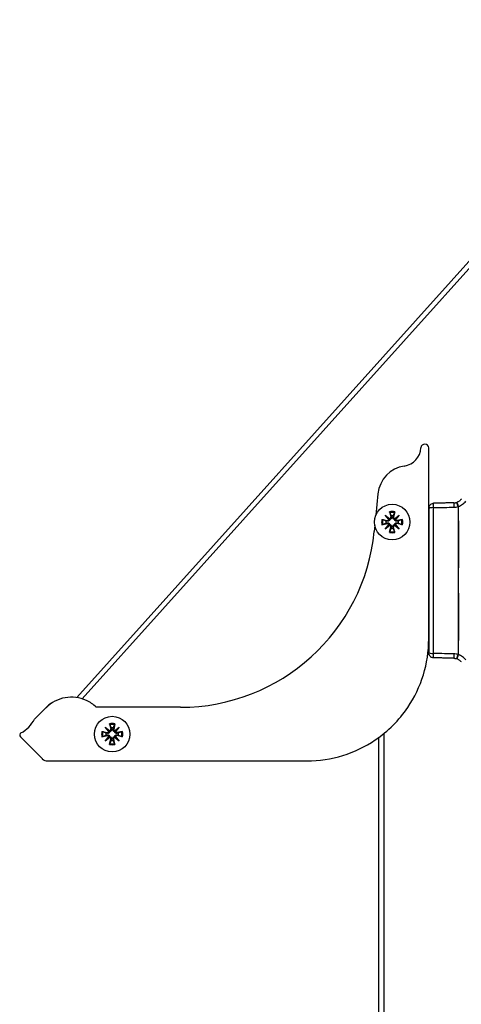
# Model space of a CAD drawing. Units: millimetres. Extents: x -3306 to 594238, y -37927 to -21230.
# Drawn here: x 35914 to 36005, y -33150 to -32948 of the extents above; entities that cross this region are included whole.
import ezdxf

# ---------------------------------------------------------------- set-up
doc = ezdxf.new("R2010")
doc.units = ezdxf.units.MM
doc.header["$LTSCALE"] = 5
doc.layers.add('system', color=120, linetype='Continuous', lineweight=25)

msp = doc.modelspace()

# ---------------------------------------------------------------- linework, layer by layer
at = {"layer": 'system'}
for p, q in [((35925.53, -33086.79), (36787.75, -32128.6)), ((36787.75, -32130.07), (35926.66, -33087.05)), ((35997.81, -33074.79), (35997.81, -33035.59)), ((35987.38, -33044.97), (35986.95, -33049.36)), ((35988.86, -33049.34), (35989.8, -33050.11)), ((35988.86, -33049.34), (35989.63, -33050.11)), ((35989.64, -33050.28), (35988.86, -33049.34)), ((35989.76, -33048.68), (35990, -33049.81)), ((35990.85, -33048.68), (35990.61, -33049.81)), ((35990.81, -33050.11), (35991.76, -33049.34)), ((35991.76, -33049.34), (35990.98, -33050.28)), ((35991.76, -33049.34), (35990.98, -33050.11)), ((35988.2, -33050.24), (35989.33, -33050.48)), ((35988.2, -33051.33), (35989.33, -33051.09)), ((35988.86, -33052.24), (35989.64, -33051.29)), ((35988.86, -33052.24), (35989.63, -33051.46)), ((35989.8, -33051.46), (35988.86, -33052.24)), ((35989.33, -33050.48), (35989.3, -33050.62)), ((35989.33, -33051.09), (35989.3, -33050.95)), ((35989.63, -33050.11), (35989.8, -33050.28)), ((35989.63, -33051.46), (35989.8, -33051.29)), ((35990, -33049.81), (35990.15, -33049.78)), ((35990.61, -33049.81), (35990.47, -33049.78)), ((35990.98, -33050.11), (35990.81, -33050.28)), ((35990.98, -33051.46), (35990.81, -33051.29)), ((35991.76, -33052.24), (35990.81, -33051.46)), ((35990.98, -33051.29), (35991.76, -33052.24)), ((35991.76, -33052.24), (35990.98, -33051.46)), ((35992.42, -33050.24), (35991.29, -33050.48)), ((35991.29, -33050.48), (35991.32, -33050.62)), ((35991.29, -33051.09), (35991.32, -33050.95)), ((35992.42, -33051.33), (35991.29, -33051.09)), ((35986.73, -33051.52), (35986.61, -33052.74)), ((35989.76, -33052.89), (35990, -33051.76)), ((35990, -33051.76), (35990.15, -33051.79)), ((35990.61, -33051.76), (35990.47, -33051.79)), ((35990.85, -33052.89), (35990.61, -33051.76)), ((35919.21, -33088.87), (35916.87, -33091.21)), ((35919.21, -33088.87), (35919.79, -33088.29)), ((35946.81, -33088.79), (35929.5, -33088.79)), ((35930.7, -33093.74), (35931.83, -33093.98)), ((35931.36, -33092.84), (35932.3, -33093.61)), ((35931.36, -33092.84), (35932.13, -33093.61)), ((35932.14, -33093.78), (35931.36, -33092.84)), ((35932.13, -33093.61), (35932.3, -33093.78)), ((35932.26, -33092.18), (35932.5, -33093.31)), ((35932.5, -33093.31), (35932.65, -33093.28)), ((35933.11, -33093.31), (35932.97, -33093.28)), ((35933.35, -33092.18), (35933.11, -33093.31)), ((35933.31, -33093.61), (35934.26, -33092.84)), ((35933.48, -33093.61), (35933.31, -33093.78)), ((35934.26, -33092.84), (35933.48, -33093.78)), ((35934.26, -33092.84), (35933.48, -33093.61)), ((35934.92, -33093.74), (35933.79, -33093.98)), ((35913.95, -33094.84), (35918.46, -33099.35)), ((35930.7, -33094.83), (35931.83, -33094.59)), ((35931.36, -33095.74), (35932.14, -33094.79)), ((35931.36, -33095.74), (35932.13, -33094.96)), ((35932.3, -33094.96), (35931.36, -33095.74)), ((35931.83, -33093.98), (35931.8, -33094.12)), ((35931.83, -33094.59), (35931.8, -33094.45)), ((35932.13, -33094.96), (35932.3, -33094.79)), ((35932.26, -33096.39), (35932.5, -33095.26)), ((35932.5, -33095.26), (35932.65, -33095.29)), ((35933.11, -33095.26), (35932.97, -33095.29)), ((35933.35, -33096.39), (35933.11, -33095.26)), ((35933.48, -33094.96), (35933.31, -33094.79)), ((35934.26, -33095.74), (35933.31, -33094.96)), ((35933.48, -33094.79), (35934.26, -33095.74)), ((35934.26, -33095.74), (35933.48, -33094.96)), ((35933.79, -33093.98), (35933.82, -33094.12)), ((35933.79, -33094.59), (35933.82, -33094.45)), ((35934.92, -33094.83), (35933.79, -33094.59)), ((35987.59, -33287.79), (35987.59, -33094.95)), ((35988.59, -33094.17), (35988.59, -33287.79)), ((35919.52, -33099.79), (35972.81, -33099.79))]:
    msp.add_line(p, q, dxfattribs=at)
for centre in [(35990.31, -33050.79), (35932.81, -33094.29)]:
    msp.add_circle(centre, 3.65, dxfattribs=at)
for centre, radius, start, end in [((35997.01, -33035.59), 0.8, 0, 177.0253), ((35992.21, -33035.34), 4, 278.3956, 357.0253), ((35993.73, -33045.6), 6.38, 98.3956, 174.3319), ((35990.31, -33050.79), 2.18, 75.6036, 104.3964), ((35990.31, -33050.79), 1.99, 75.6628, 104.3372), ((35990.31, -33050.79), 2.18, 165.6036, 194.3964), ((35990.31, -33050.79), 1.99, 165.6628, 194.3372), ((35990.31, -33050.79), 1.3, 169.7707, 190.2293), ((35989.38, -33050.23), 0.26, 258.0665, 347.8988), ((35989.38, -33051.34), 0.26, 12.1012, 101.9335), ((35989.75, -33049.86), 0.26, 282.1012, 11.9335), ((35989.75, -33051.71), 0.26, 348.0665, 77.8988), ((35990.31, -33050.79), 1.3, 79.7707, 100.2293), ((35990.86, -33049.86), 0.26, 168.0665, 257.8988), ((35990.86, -33051.71), 0.26, 102.1012, 191.9335), ((35991.23, -33050.23), 0.26, 192.1012, 281.9335), ((35991.23, -33051.34), 0.26, 78.0665, 167.8988), ((35990.31, -33050.79), 1.3, 349.7707, 10.2293), ((35990.31, -33050.79), 1.99, 345.6628, 14.3372), ((35990.31, -33050.79), 2.18, 345.6036, 14.3964), ((35946.81, -33048.79), 40, 270, 354.3319), ((35990.31, -33050.79), 2.18, 255.6036, 284.3964), ((35990.31, -33050.79), 1.99, 255.6628, 284.3372), ((35990.31, -33050.79), 1.3, 259.7707, 280.2293), ((35972.81, -33074.79), 25, 325.8457, 0), ((35924.44, -33094.09), 7.38, 65.201, 135), ((35924.81, -33093.29), 6.5, 43.8131, 65.201), ((35920.53, -33089.02), 1.04, 107.9142, 135), ((35972.81, -33074.79), 25, 304.1543, 325.8457), ((35910.7, -33087.91), 7, 298.7398, 331.835), ((35932.81, -33094.29), 2.18, 165.6036, 194.3964), ((35932.81, -33094.29), 1.99, 165.6628, 194.3372), ((35931.88, -33093.73), 0.26, 258.0665, 347.8988), ((35932.81, -33094.29), 2.18, 75.6036, 104.3964), ((35932.25, -33093.36), 0.26, 282.1012, 11.9335), ((35932.81, -33094.29), 1.99, 75.6628, 104.3372), ((35932.81, -33094.29), 1.3, 79.7707, 100.2293), ((35933.36, -33093.36), 0.26, 168.0665, 257.8988), ((35933.73, -33093.73), 0.26, 192.1012, 281.9335), ((35932.81, -33094.29), 1.99, 345.6628, 14.3372), ((35932.81, -33094.29), 2.18, 345.6036, 14.3964), ((35914.31, -33094.48), 0.5, 118.7398, 225), ((35932.81, -33094.29), 1.3, 169.7707, 190.2293), ((35931.88, -33094.84), 0.26, 12.1012, 101.9335), ((35932.25, -33095.21), 0.26, 348.0665, 77.8988), ((35932.81, -33094.29), 1.3, 259.7707, 280.2293), ((35933.36, -33095.21), 0.26, 102.1012, 191.9335), ((35933.73, -33094.84), 0.26, 78.0665, 167.8988), ((35932.81, -33094.29), 1.3, 349.7707, 10.2293), ((35972.81, -33074.79), 25, 270, 304.1543), ((35932.81, -33094.29), 2.18, 255.6036, 284.3964), ((35932.81, -33094.29), 1.99, 255.6628, 284.3372), ((35919.52, -33098.29), 1.5, 225, 270)]:
    msp.add_arc(centre, radius, start, end, dxfattribs=at)
for centre, major_axis, ratio, start_param, end_param in [((36002.98, -33048.05), (-0.02, 1.2), 0.013324, 0, 1.317136), ((36003.89, -33047.9), (-0.36, 1.14), 0.061491, 4.961614, 6.283185), ((36003.48, -33046.71), (-0.373, -0.113), 0.140279, 1.660207, 1.72142), ((36003.93, -33047.89), (-0.37, 1.14), 0.103512, 4.948544, 6.283185), ((35998.33, -33062.79), (0, -58.94), 0.008728, 4.460045, 4.964733), ((35998.84, -33048.07), (-1, 0.002), 0.249702, 4.730404, 6.283185), ((35989.73, -33049.89), (0.153, 0.186), 0.988452, 3.427323, 4.166138), ((35989.41, -33050.21), (0.186, 0.153), 0.988452, 5.25864, 5.997455), ((35989.41, -33051.37), (-0.186, 0.153), 0.988452, 3.427323, 4.166138), ((35989.73, -33051.68), (-0.153, 0.186), 0.988452, 5.25864, 5.997455), ((35990.89, -33049.89), (0.153, -0.186), 0.988452, 5.25864, 5.997455), ((35990.89, -33051.68), (-0.153, -0.186), 0.988452, 3.427323, 4.166138), ((35991.2, -33050.21), (0.186, -0.153), 0.988452, 3.427323, 4.166138), ((35991.2, -33051.37), (-0.186, -0.153), 0.988452, 5.25864, 5.997455), ((35998.84, -33077.5), (-1, -0.002), 0.249702, 0, 1.552781), ((36002.98, -33077.52), (-0.02, -1.2), 0.013324, 4.966049, 6.283185), ((36003.89, -33077.67), (-0.36, -1.14), 0.061491, 0, 1.321571), ((36003.48, -33078.86), (-0.373, 0.113), 0.140279, 4.561765, 4.622978), ((36003.93, -33077.68), (-0.37, -1.14), 0.103512, 0, 1.334641), ((35932.23, -33093.39), (0.153, 0.186), 0.988452, 3.427323, 4.166138), ((35931.91, -33093.71), (0.186, 0.153), 0.988452, 5.25864, 5.997455), ((35933.39, -33093.39), (0.153, -0.186), 0.988452, 5.25864, 5.997455), ((35933.7, -33093.71), (0.186, -0.153), 0.988452, 3.427323, 4.166138), ((35931.91, -33094.87), (-0.186, 0.153), 0.988452, 3.427323, 4.166138), ((35932.23, -33095.18), (-0.153, 0.186), 0.988452, 5.25864, 5.997455), ((35933.39, -33095.18), (-0.153, -0.186), 0.988452, 3.427323, 4.166138), ((35933.7, -33094.87), (-0.186, -0.153), 0.988452, 5.25864, 5.997455)]:
    msp.add_ellipse(centre, major_axis=major_axis, ratio=ratio, start_param=start_param, end_param=end_param, dxfattribs=at)
for points, knots in [([(35997.84, -33048.07), (35997.84, -33048.05), (35997.84, -33048.04), (35997.84, -33048), (35997.84, -33047.99), (35997.84, -33047.96), (35997.84, -33047.95), (35997.84, -33047.92), (35997.84, -33047.91), (35997.84, -33047.89), (35997.84, -33047.89), (35997.84, -33047.87), (35997.84, -33047.86), (35997.84, -33047.83), (35997.84, -33047.81), (35997.85, -33047.76), (35997.85, -33047.74), (35997.88, -33047.62), (35997.89, -33047.56), (35997.99, -33047.4), (35998.02, -33047.34), (35998.12, -33047.22), (35998.17, -33047.18), (35998.31, -33047.06), (35998.43, -33046.99), (35998.66, -33046.94), (35998.74, -33046.92), (35998.82, -33046.92)], [-0.02725441, -0.02725441, -0.02725441, -0.02725441, -0.02200951, -0.02200951, -0.01676462, -0.01676462, -0.01151973, -0.01151973, -0.00627483, -0.00627483, -0.00464801, -0.00464801, -0.00304949, -0.00304949, -0.00228703, -0.00228703, -0.00165848, -0.00165848, -0.00134421, -0.00134421, -0.00122378, -0.00122378, -0.00116027, -0.00116027, -0.00107184, -0.00107184, -0.00102994, -0.00102994, -0.00102994, -0.00102994]), ([(35998.82, -33047.82), (35998.82, -33047.75), (35998.82, -33047.67), (35998.82, -33047.49), (35998.81, -33047.39), (35998.81, -33047.18), (35998.81, -33047.09), (35998.82, -33046.96), (35998.82, -33046.92), (35998.82, -33046.92)], [-0.02725441, -0.02725441, -0.02725441, -0.02725441, -0.02338152, -0.02338152, -0.01718491, -0.01718491, -0.00912931, -0.00912931, -0.00102994, -0.00102994, -0.00102994, -0.00102994]), ([(36002.96, -33046.85), (36002.68, -33046.85), (36002.41, -33046.86), (36001.85, -33046.87), (36001.58, -33046.87), (36001.03, -33046.88), (36000.75, -33046.89), (36000.2, -33046.9), (35999.92, -33046.9), (35999.37, -33046.91), (35999.1, -33046.92), (35998.82, -33046.92)], [0, 0, 0, 0, 0.0827683, 0.0827683, 0.1655366, 0.1655366, 0.2483049, 0.2483049, 0.3310732, 0.3310732, 0.4138415, 0.4138415, 0.4138415, 0.4138415]), ([(36002.96, -33046.85), (36003, -33046.85), (36003.03, -33046.85), (36003.11, -33046.84), (36003.15, -33046.84), (36003.23, -33046.83), (36003.27, -33046.82), (36003.34, -33046.8), (36003.38, -33046.8), (36003.46, -33046.78), (36003.5, -33046.77), (36003.53, -33046.75)], [0, 0, 0, 0, 0.01855961, 0.01855961, 0.03711922, 0.03711922, 0.05567882, 0.05567882, 0.07423843, 0.07423843, 0.09279804, 0.09279804, 0.09279804, 0.09279804]), ([(36004.51, -33046.08), (36004.46, -33046.14), (36004.41, -33046.2), (36004.3, -33046.31), (36004.24, -33046.37), (36004.12, -33046.46), (36004.05, -33046.51), (36003.92, -33046.59), (36003.85, -33046.63), (36003.7, -33046.69), (36003.63, -33046.72), (36003.56, -33046.75)], [-0.1900906, -0.1900906, -0.1900906, -0.1900906, -0.1520725, -0.1520725, -0.1140543, -0.1140543, -0.0760362, -0.0760362, -0.0380181, -0.0380181, 0, 0, 0, 0]), ([(36003.95, -33047.58), (36004.24, -33047.48), (36004.51, -33047.33), (36005.01, -33046.97), (36005.23, -33046.74), (36005.42, -33046.49)], [0, 0, 0, 0, 0.0947334, 0.0947334, 0.1900906, 0.1900906, 0.1900906, 0.1900906]), ([(35989.81, -33048.85), (35989.81, -33048.85), (35989.8, -33048.83), (35989.79, -33048.8), (35989.79, -33048.78), (35989.78, -33048.73), (35989.77, -33048.7), (35989.76, -33048.68)], [0.07019749, 0.07019749, 0.07019749, 0.07019749, 0.07644591, 0.07644591, 0.08406722, 0.08406722, 0.09169213, 0.09169213, 0.09169213, 0.09169213]), ([(35990.85, -33048.68), (35990.84, -33048.7), (35990.84, -33048.73), (35990.82, -33048.78), (35990.82, -33048.8), (35990.81, -33048.83), (35990.8, -33048.85), (35990.8, -33048.85)], [0.03061008, 0.03061008, 0.03061008, 0.03061008, 0.03823499, 0.03823499, 0.0458563, 0.0458563, 0.05210472, 0.05210472, 0.05210472, 0.05210472]), ([(35998.82, -33077.75), (35998.81, -33076.03), (35998.81, -33074.29), (35998.8, -33069.31), (35998.8, -33066.05), (35998.8, -33062.79), (35998.8, -33059.52), (35998.8, -33056.26), (35998.81, -33051.28), (35998.81, -33049.54), (35998.82, -33047.82)], [-0.252373, -0.252373, -0.252373, -0.252373, -0.1634384, -0.1634384, 0, 0, 0, 0.1634384, 0.1634384, 0.252373, 0.252373, 0.252373, 0.252373]), ([(35998.82, -33047.82), (35999.57, -33047.81), (36000.33, -33047.8), (36001.71, -33047.77), (36002.33, -33047.76), (36002.96, -33047.75)], [-0.4140247, -0.4140247, -0.4140247, -0.4140247, -0.1879629, -0.1879629, 0, 0, 0, 0]), ([(36002.96, -33047.75), (36003.11, -33047.74), (36003.27, -33047.73), (36003.57, -33047.68), (36003.73, -33047.64), (36003.87, -33047.59)], [0, 0, 0, 0, 0.04639902, 0.04639902, 0.09279804, 0.09279804, 0.09279804, 0.09279804]), ([(36003.87, -33047.59), (36003.89, -33047.59), (36003.9, -33047.59), (36003.93, -33047.59), (36003.94, -33047.59), (36003.95, -33047.58)], [-0.003426607, -0.003426607, -0.003426607, -0.003426607, -0.001717674, -0.001717674, 0, 0, 0, 0]), ([(36003.87, -33047.59), (36003.88, -33047.89), (36003.88, -33048.18), (36003.89, -33049.06), (36003.89, -33049.64), (36003.89, -33050.23), (36003.9, -33050.82), (36003.9, -33051.41), (36003.91, -33052.59), (36003.91, -33053.19), (36003.91, -33053.78)], [0.0868284, 0.0868284, 0.0868284, 0.0868284, 0.1744597, 0.1744597, 0.3489194, 0.3489194, 0.3489194, 0.5233791, 0.5233791, 0.6978387, 0.6978387, 0.6978387, 0.6978387]), ([(36003.91, -33053.78), (36003.92, -33053.19), (36003.92, -33052.59), (36003.93, -33051.41), (36003.93, -33050.82), (36003.94, -33050.23), (36003.94, -33049.64), (36003.94, -33049.06), (36003.95, -33048.18), (36003.95, -33047.88), (36003.95, -33047.58)], [-0.6978387, -0.6978387, -0.6978387, -0.6978387, -0.5233791, -0.5233791, -0.3489194, -0.3489194, -0.3489194, -0.1744597, -0.1744597, -0.0857903, -0.0857903, -0.0857903, -0.0857903]), ([(35988.2, -33050.24), (35988.22, -33050.25), (35988.25, -33050.26), (35988.3, -33050.27), (35988.32, -33050.27), (35988.35, -33050.28), (35988.37, -33050.29), (35988.37, -33050.29)], [0.03061008, 0.03061008, 0.03061008, 0.03061008, 0.03823499, 0.03823499, 0.0458563, 0.0458563, 0.05210472, 0.05210472, 0.05210472, 0.05210472]), ([(35988.37, -33051.28), (35988.37, -33051.28), (35988.35, -33051.29), (35988.32, -33051.3), (35988.3, -33051.3), (35988.25, -33051.32), (35988.22, -33051.32), (35988.2, -33051.33)], [0.07019749, 0.07019749, 0.07019749, 0.07019749, 0.07644591, 0.07644591, 0.08406722, 0.08406722, 0.09169213, 0.09169213, 0.09169213, 0.09169213]), ([(35989.8, -33050.28), (35989.8, -33050.3), (35989.79, -33050.32), (35989.78, -33050.38), (35989.76, -33050.41), (35989.72, -33050.48), (35989.7, -33050.51), (35989.64, -33050.56), (35989.61, -33050.58), (35989.54, -33050.61), (35989.5, -33050.63), (35989.42, -33050.64), (35989.37, -33050.64), (35989.34, -33050.63), (35989.32, -33050.63), (35989.31, -33050.63), (35989.3, -33050.62)], [-0.0659029, -0.0659029, -0.0659029, -0.0659029, -0.0596617, -0.0596617, -0.04848472, -0.04848472, -0.03730774, -0.03730774, -0.02613076, -0.02613076, -0.01306538, -0.01306538, 0, 0, 0, 0.00449293, 0.00449293, 0.00449293, 0.00449293]), ([(35989.3, -33050.95), (35989.31, -33050.94), (35989.32, -33050.94), (35989.37, -33050.93), (35989.42, -33050.93), (35989.5, -33050.94), (35989.54, -33050.96), (35989.61, -33050.99), (35989.64, -33051.01), (35989.7, -33051.06), (35989.72, -33051.09), (35989.76, -33051.16), (35989.78, -33051.19), (35989.79, -33051.25), (35989.8, -33051.27), (35989.8, -33051.29)], [0.15793693, 0.15793693, 0.15793693, 0.15793693, 0.16242986, 0.16242986, 0.17549524, 0.17549524, 0.18856062, 0.18856062, 0.1997376, 0.1997376, 0.21091458, 0.21091458, 0.22209156, 0.22209156, 0.22833276, 0.22833276, 0.22833276, 0.22833276]), ([(35990.15, -33049.78), (35990.15, -33049.79), (35990.15, -33049.8), (35990.16, -33049.85), (35990.16, -33049.9), (35990.15, -33049.98), (35990.14, -33050.02), (35990.1, -33050.09), (35990.08, -33050.12), (35990.03, -33050.18), (35990, -33050.2), (35989.93, -33050.24), (35989.9, -33050.26), (35989.84, -33050.27), (35989.82, -33050.27), (35989.8, -33050.28)], [0.15793693, 0.15793693, 0.15793693, 0.15793693, 0.16242986, 0.16242986, 0.17549524, 0.17549524, 0.18856062, 0.18856062, 0.1997376, 0.1997376, 0.21091458, 0.21091458, 0.22209156, 0.22209156, 0.22833276, 0.22833276, 0.22833276, 0.22833276]), ([(35989.8, -33051.29), (35989.82, -33051.3), (35989.84, -33051.3), (35989.9, -33051.31), (35989.93, -33051.33), (35990, -33051.37), (35990.03, -33051.39), (35990.08, -33051.45), (35990.1, -33051.48), (35990.14, -33051.55), (35990.15, -33051.59), (35990.16, -33051.68), (35990.16, -33051.72), (35990.15, -33051.76), (35990.15, -33051.77), (35990.15, -33051.78), (35990.15, -33051.79)], [-0.0659029, -0.0659029, -0.0659029, -0.0659029, -0.0596617, -0.0596617, -0.04848472, -0.04848472, -0.03730774, -0.03730774, -0.02613076, -0.02613076, -0.01306538, -0.01306538, 0, 0, 0, 0.00449293, 0.00449293, 0.00449293, 0.00449293]), ([(35990.81, -33050.28), (35990.79, -33050.27), (35990.77, -33050.27), (35990.71, -33050.26), (35990.68, -33050.24), (35990.61, -33050.2), (35990.58, -33050.18), (35990.53, -33050.12), (35990.51, -33050.09), (35990.48, -33050.02), (35990.46, -33049.98), (35990.45, -33049.9), (35990.45, -33049.85), (35990.46, -33049.82), (35990.46, -33049.8), (35990.46, -33049.79), (35990.47, -33049.78)], [-0.0659029, -0.0659029, -0.0659029, -0.0659029, -0.0596617, -0.0596617, -0.04848472, -0.04848472, -0.03730774, -0.03730774, -0.02613076, -0.02613076, -0.01306538, -0.01306538, 0, 0, 0, 0.00449293, 0.00449293, 0.00449293, 0.00449293]), ([(35990.47, -33051.79), (35990.46, -33051.78), (35990.46, -33051.77), (35990.45, -33051.72), (35990.45, -33051.68), (35990.46, -33051.59), (35990.48, -33051.55), (35990.51, -33051.48), (35990.53, -33051.45), (35990.58, -33051.39), (35990.61, -33051.37), (35990.68, -33051.33), (35990.71, -33051.31), (35990.77, -33051.3), (35990.79, -33051.3), (35990.81, -33051.29)], [0.15793693, 0.15793693, 0.15793693, 0.15793693, 0.16242986, 0.16242986, 0.17549524, 0.17549524, 0.18856062, 0.18856062, 0.1997376, 0.1997376, 0.21091458, 0.21091458, 0.22209156, 0.22209156, 0.22833276, 0.22833276, 0.22833276, 0.22833276]), ([(35991.32, -33050.62), (35991.3, -33050.63), (35991.29, -33050.63), (35991.24, -33050.64), (35991.2, -33050.64), (35991.11, -33050.63), (35991.07, -33050.61), (35991, -33050.58), (35990.97, -33050.56), (35990.91, -33050.51), (35990.89, -33050.48), (35990.85, -33050.41), (35990.83, -33050.38), (35990.82, -33050.32), (35990.82, -33050.3), (35990.81, -33050.28)], [0.15793693, 0.15793693, 0.15793693, 0.15793693, 0.16242986, 0.16242986, 0.17549524, 0.17549524, 0.18856062, 0.18856062, 0.1997376, 0.1997376, 0.21091458, 0.21091458, 0.22209156, 0.22209156, 0.22833276, 0.22833276, 0.22833276, 0.22833276]), ([(35990.81, -33051.29), (35990.82, -33051.27), (35990.82, -33051.25), (35990.83, -33051.19), (35990.85, -33051.16), (35990.89, -33051.09), (35990.91, -33051.06), (35990.97, -33051.01), (35991, -33050.99), (35991.07, -33050.96), (35991.11, -33050.94), (35991.2, -33050.93), (35991.24, -33050.93), (35991.28, -33050.94), (35991.29, -33050.94), (35991.3, -33050.94), (35991.32, -33050.95)], [-0.0659029, -0.0659029, -0.0659029, -0.0659029, -0.0596617, -0.0596617, -0.04848472, -0.04848472, -0.03730774, -0.03730774, -0.02613076, -0.02613076, -0.01306538, -0.01306538, 0, 0, 0, 0.00449293, 0.00449293, 0.00449293, 0.00449293]), ([(35992.24, -33050.29), (35992.25, -33050.29), (35992.26, -33050.28), (35992.29, -33050.27), (35992.32, -33050.27), (35992.36, -33050.26), (35992.39, -33050.25), (35992.42, -33050.24)], [0.07019749, 0.07019749, 0.07019749, 0.07019749, 0.07644591, 0.07644591, 0.08406722, 0.08406722, 0.09169213, 0.09169213, 0.09169213, 0.09169213]), ([(35992.42, -33051.33), (35992.39, -33051.32), (35992.36, -33051.32), (35992.32, -33051.3), (35992.29, -33051.3), (35992.26, -33051.29), (35992.25, -33051.28), (35992.24, -33051.28)], [0.03061008, 0.03061008, 0.03061008, 0.03061008, 0.03823499, 0.03823499, 0.0458563, 0.0458563, 0.05210472, 0.05210472, 0.05210472, 0.05210472]), ([(35989.76, -33052.89), (35989.77, -33052.87), (35989.78, -33052.84), (35989.79, -33052.8), (35989.79, -33052.77), (35989.8, -33052.74), (35989.81, -33052.73), (35989.81, -33052.72)], [0.03061008, 0.03061008, 0.03061008, 0.03061008, 0.03823499, 0.03823499, 0.0458563, 0.0458563, 0.05210472, 0.05210472, 0.05210472, 0.05210472]), ([(35990.8, -33052.72), (35990.8, -33052.73), (35990.81, -33052.74), (35990.82, -33052.77), (35990.82, -33052.8), (35990.84, -33052.84), (35990.84, -33052.87), (35990.85, -33052.89)], [0.07019749, 0.07019749, 0.07019749, 0.07019749, 0.07644591, 0.07644591, 0.08406722, 0.08406722, 0.09169213, 0.09169213, 0.09169213, 0.09169213]), ([(36003.91, -33053.78), (36003.91, -33055.27), (36003.9, -33056.77), (36003.89, -33059.77), (36003.89, -33061.28), (36003.89, -33062.79), (36003.89, -33064.29), (36003.89, -33065.8), (36003.9, -33068.8), (36003.91, -33070.3), (36003.91, -33071.79)], [-1.850451, -1.850451, -1.850451, -1.850451, -1.38397, -1.38397, -0.91749, -0.91749, -0.91749, -0.45101, -0.45101, 0.01547, 0.01547, 0.01547, 0.01547]), ([(36003.91, -33071.79), (36003.92, -33070.3), (36003.93, -33068.8), (36003.94, -33065.8), (36003.94, -33064.29), (36003.94, -33062.79), (36003.94, -33061.28), (36003.94, -33059.77), (36003.93, -33056.77), (36003.92, -33055.27), (36003.91, -33053.78)], [-0.01547, -0.01547, -0.01547, -0.01547, 0.45101, 0.45101, 0.91749, 0.91749, 0.91749, 1.38397, 1.38397, 1.850451, 1.850451, 1.850451, 1.850451]), ([(36003.91, -33071.79), (36003.91, -33072.38), (36003.91, -33072.98), (36003.9, -33074.16), (36003.9, -33074.75), (36003.89, -33075.34), (36003.89, -33075.93), (36003.89, -33076.51), (36003.88, -33077.39), (36003.88, -33077.68), (36003.87, -33077.98)], [-0.0145795, -0.0145795, -0.0145795, -0.0145795, 0.1598802, 0.1598802, 0.3343399, 0.3343399, 0.3343399, 0.5087996, 0.5087996, 0.5964308, 0.5964308, 0.5964308, 0.5964308]), ([(36003.95, -33077.99), (36003.95, -33077.69), (36003.95, -33077.4), (36003.94, -33076.51), (36003.94, -33075.93), (36003.94, -33075.34), (36003.93, -33074.75), (36003.93, -33074.16), (36003.92, -33072.98), (36003.92, -33072.38), (36003.91, -33071.79)], [-0.597469, -0.597469, -0.597469, -0.597469, -0.5087996, -0.5087996, -0.3343399, -0.3343399, -0.3343399, -0.1598802, -0.1598802, 0.0145795, 0.0145795, 0.0145795, 0.0145795]), ([(35998.82, -33078.65), (35998.71, -33078.65), (35998.61, -33078.63), (35998.42, -33078.56), (35998.33, -33078.52), (35998.18, -33078.41), (35998.12, -33078.35), (35998.01, -33078.22), (35997.97, -33078.16), (35997.9, -33078.01), (35997.89, -33077.97), (35997.85, -33077.83), (35997.85, -33077.8), (35997.84, -33077.72), (35997.84, -33077.71), (35997.84, -33077.69), (35997.84, -33077.69), (35997.84, -33077.67), (35997.84, -33077.67), (35997.84, -33077.65), (35997.84, -33077.64), (35997.84, -33077.61), (35997.84, -33077.6), (35997.84, -33077.57), (35997.84, -33077.55), (35997.84, -33077.53), (35997.84, -33077.51), (35997.84, -33077.5)], [-0.02622508, -0.02622508, -0.02622508, -0.02622508, -0.02616946, -0.02616946, -0.0261075, -0.0261075, -0.02602508, -0.02602508, -0.02589353, -0.02589353, -0.02563183, -0.02563183, -0.02492947, -0.02492947, -0.02312636, -0.02312636, -0.02169705, -0.02169705, -0.01943748, -0.01943748, -0.01419247, -0.01419247, -0.00894745, -0.00894745, -0.00370244, -0.00370244, 0, 0, 0, 0]), ([(35998.82, -33078.65), (35998.82, -33078.65), (35998.82, -33078.64), (35998.82, -33078.62), (35998.82, -33078.58), (35998.81, -33078.45), (35998.81, -33078.35), (35998.82, -33078.09), (35998.82, -33077.92), (35998.82, -33077.75)], [-0.02622508, -0.02622508, -0.02622508, -0.02622508, -0.02338284, -0.02338284, -0.01718832, -0.01718832, -0.00913544, -0.00913544, 0, 0, 0, 0]), ([(36002.96, -33077.82), (36002.33, -33077.81), (36001.71, -33077.8), (36000.33, -33077.78), (35999.57, -33077.76), (35998.82, -33077.75)], [0, 0, 0, 0, 0.1879625, 0.1879625, 0.4140247, 0.4140247, 0.4140247, 0.4140247]), ([(36002.96, -33078.72), (36002.68, -33078.72), (36002.41, -33078.71), (36001.85, -33078.7), (36001.58, -33078.7), (36001.03, -33078.69), (36000.75, -33078.68), (36000.2, -33078.67), (35999.92, -33078.67), (35999.37, -33078.66), (35999.1, -33078.65), (35998.82, -33078.65)], [0, 0, 0, 0, 0.0827683, 0.0827683, 0.1655366, 0.1655366, 0.2483049, 0.2483049, 0.3310732, 0.3310732, 0.4138415, 0.4138415, 0.4138415, 0.4138415]), ([(36003.87, -33077.98), (36003.73, -33077.93), (36003.57, -33077.89), (36003.27, -33077.84), (36003.11, -33077.83), (36002.96, -33077.82)], [0, 0, 0, 0, 0.04639902, 0.04639902, 0.09279804, 0.09279804, 0.09279804, 0.09279804]), ([(36002.96, -33078.72), (36003, -33078.72), (36003.03, -33078.73), (36003.11, -33078.73), (36003.15, -33078.74), (36003.23, -33078.75), (36003.27, -33078.75), (36003.34, -33078.77), (36003.38, -33078.78), (36003.46, -33078.79), (36003.5, -33078.81), (36003.53, -33078.82)], [-0.09279804, -0.09279804, -0.09279804, -0.09279804, -0.07423843, -0.07423843, -0.05567882, -0.05567882, -0.03711922, -0.03711922, -0.01855961, -0.01855961, 0, 0, 0, 0]), ([(36004.51, -33079.49), (36004.46, -33079.43), (36004.41, -33079.37), (36004.3, -33079.26), (36004.24, -33079.21), (36004.12, -33079.11), (36004.05, -33079.06), (36003.92, -33078.98), (36003.85, -33078.94), (36003.7, -33078.88), (36003.63, -33078.85), (36003.56, -33078.82)], [0, 0, 0, 0, 0.0380181, 0.0380181, 0.0760362, 0.0760362, 0.1140543, 0.1140543, 0.1520725, 0.1520725, 0.1900906, 0.1900906, 0.1900906, 0.1900906]), ([(36003.95, -33077.99), (36003.94, -33077.99), (36003.93, -33077.98), (36003.9, -33077.98), (36003.89, -33077.98), (36003.87, -33077.98)], [-0.003426607, -0.003426607, -0.003426607, -0.003426607, -0.001708933, -0.001708933, 0, 0, 0, 0]), ([(36005.42, -33079.08), (36005.23, -33078.83), (36005.01, -33078.61), (36004.51, -33078.24), (36004.24, -33078.09), (36003.95, -33077.99)], [0, 0, 0, 0, 0.0953572, 0.0953572, 0.1900906, 0.1900906, 0.1900906, 0.1900906]), ([(35930.7, -33093.74), (35930.72, -33093.75), (35930.75, -33093.76), (35930.8, -33093.77), (35930.82, -33093.77), (35930.85, -33093.78), (35930.87, -33093.79), (35930.87, -33093.79)], [0.03061008, 0.03061008, 0.03061008, 0.03061008, 0.03823499, 0.03823499, 0.0458563, 0.0458563, 0.05210472, 0.05210472, 0.05210472, 0.05210472]), ([(35932.3, -33093.78), (35932.3, -33093.8), (35932.29, -33093.82), (35932.28, -33093.88), (35932.26, -33093.91), (35932.22, -33093.98), (35932.2, -33094.01), (35932.14, -33094.06), (35932.11, -33094.08), (35932.04, -33094.11), (35932, -33094.13), (35931.92, -33094.14), (35931.87, -33094.14), (35931.84, -33094.13), (35931.82, -33094.13), (35931.81, -33094.13), (35931.8, -33094.12)], [-0.0659029, -0.0659029, -0.0659029, -0.0659029, -0.0596617, -0.0596617, -0.04848472, -0.04848472, -0.03730774, -0.03730774, -0.02613076, -0.02613076, -0.01306538, -0.01306538, 0, 0, 0, 0.00449293, 0.00449293, 0.00449293, 0.00449293]), ([(35932.31, -33092.35), (35932.31, -33092.35), (35932.3, -33092.33), (35932.29, -33092.3), (35932.29, -33092.28), (35932.28, -33092.23), (35932.27, -33092.2), (35932.26, -33092.18)], [0.07019749, 0.07019749, 0.07019749, 0.07019749, 0.07644591, 0.07644591, 0.08406722, 0.08406722, 0.09169213, 0.09169213, 0.09169213, 0.09169213]), ([(35932.65, -33093.28), (35932.65, -33093.29), (35932.65, -33093.3), (35932.66, -33093.35), (35932.66, -33093.4), (35932.65, -33093.48), (35932.64, -33093.52), (35932.6, -33093.59), (35932.58, -33093.62), (35932.53, -33093.68), (35932.5, -33093.7), (35932.43, -33093.74), (35932.4, -33093.76), (35932.34, -33093.77), (35932.32, -33093.77), (35932.3, -33093.78)], [0.15793693, 0.15793693, 0.15793693, 0.15793693, 0.16242986, 0.16242986, 0.17549524, 0.17549524, 0.18856062, 0.18856062, 0.1997376, 0.1997376, 0.21091458, 0.21091458, 0.22209156, 0.22209156, 0.22833276, 0.22833276, 0.22833276, 0.22833276]), ([(35933.31, -33093.78), (35933.29, -33093.77), (35933.27, -33093.77), (35933.21, -33093.76), (35933.18, -33093.74), (35933.11, -33093.7), (35933.08, -33093.68), (35933.03, -33093.62), (35933.01, -33093.59), (35932.98, -33093.52), (35932.96, -33093.48), (35932.95, -33093.4), (35932.95, -33093.35), (35932.96, -33093.32), (35932.96, -33093.3), (35932.96, -33093.29), (35932.97, -33093.28)], [-0.0659029, -0.0659029, -0.0659029, -0.0659029, -0.0596617, -0.0596617, -0.04848472, -0.04848472, -0.03730774, -0.03730774, -0.02613076, -0.02613076, -0.01306538, -0.01306538, 0, 0, 0, 0.00449293, 0.00449293, 0.00449293, 0.00449293]), ([(35933.35, -33092.18), (35933.34, -33092.2), (35933.34, -33092.23), (35933.32, -33092.28), (35933.32, -33092.3), (35933.31, -33092.33), (35933.3, -33092.35), (35933.3, -33092.35)], [0.03061008, 0.03061008, 0.03061008, 0.03061008, 0.03823499, 0.03823499, 0.0458563, 0.0458563, 0.05210472, 0.05210472, 0.05210472, 0.05210472]), ([(35933.82, -33094.12), (35933.8, -33094.13), (35933.79, -33094.13), (35933.74, -33094.14), (35933.7, -33094.14), (35933.61, -33094.13), (35933.57, -33094.11), (35933.5, -33094.08), (35933.47, -33094.06), (35933.41, -33094.01), (35933.39, -33093.98), (35933.35, -33093.91), (35933.33, -33093.88), (35933.32, -33093.82), (35933.32, -33093.8), (35933.31, -33093.78)], [0.15793693, 0.15793693, 0.15793693, 0.15793693, 0.16242986, 0.16242986, 0.17549524, 0.17549524, 0.18856062, 0.18856062, 0.1997376, 0.1997376, 0.21091458, 0.21091458, 0.22209156, 0.22209156, 0.22833276, 0.22833276, 0.22833276, 0.22833276]), ([(35934.74, -33093.79), (35934.75, -33093.79), (35934.76, -33093.78), (35934.79, -33093.77), (35934.82, -33093.77), (35934.86, -33093.76), (35934.89, -33093.75), (35934.92, -33093.74)], [0.07019749, 0.07019749, 0.07019749, 0.07019749, 0.07644591, 0.07644591, 0.08406722, 0.08406722, 0.09169213, 0.09169213, 0.09169213, 0.09169213]), ([(35930.87, -33094.78), (35930.87, -33094.78), (35930.85, -33094.79), (35930.82, -33094.8), (35930.8, -33094.8), (35930.75, -33094.82), (35930.72, -33094.82), (35930.7, -33094.83)], [0.07019749, 0.07019749, 0.07019749, 0.07019749, 0.07644591, 0.07644591, 0.08406722, 0.08406722, 0.09169213, 0.09169213, 0.09169213, 0.09169213]), ([(35931.8, -33094.45), (35931.81, -33094.44), (35931.82, -33094.44), (35931.87, -33094.43), (35931.92, -33094.43), (35932, -33094.44), (35932.04, -33094.46), (35932.11, -33094.49), (35932.14, -33094.51), (35932.2, -33094.56), (35932.22, -33094.59), (35932.26, -33094.66), (35932.28, -33094.69), (35932.29, -33094.75), (35932.3, -33094.77), (35932.3, -33094.79)], [0.15793693, 0.15793693, 0.15793693, 0.15793693, 0.16242986, 0.16242986, 0.17549524, 0.17549524, 0.18856062, 0.18856062, 0.1997376, 0.1997376, 0.21091458, 0.21091458, 0.22209156, 0.22209156, 0.22833276, 0.22833276, 0.22833276, 0.22833276]), ([(35932.3, -33094.79), (35932.32, -33094.8), (35932.34, -33094.8), (35932.4, -33094.81), (35932.43, -33094.83), (35932.5, -33094.87), (35932.53, -33094.89), (35932.58, -33094.95), (35932.6, -33094.98), (35932.64, -33095.05), (35932.65, -33095.09), (35932.66, -33095.18), (35932.66, -33095.22), (35932.65, -33095.26), (35932.65, -33095.27), (35932.65, -33095.28), (35932.65, -33095.29)], [-0.0659029, -0.0659029, -0.0659029, -0.0659029, -0.0596617, -0.0596617, -0.04848472, -0.04848472, -0.03730774, -0.03730774, -0.02613076, -0.02613076, -0.01306538, -0.01306538, 0, 0, 0, 0.00449293, 0.00449293, 0.00449293, 0.00449293]), ([(35932.97, -33095.29), (35932.96, -33095.28), (35932.96, -33095.27), (35932.95, -33095.22), (35932.95, -33095.18), (35932.96, -33095.09), (35932.98, -33095.05), (35933.01, -33094.98), (35933.03, -33094.95), (35933.08, -33094.89), (35933.11, -33094.87), (35933.18, -33094.83), (35933.21, -33094.81), (35933.27, -33094.8), (35933.29, -33094.8), (35933.31, -33094.79)], [0.15793693, 0.15793693, 0.15793693, 0.15793693, 0.16242986, 0.16242986, 0.17549524, 0.17549524, 0.18856062, 0.18856062, 0.1997376, 0.1997376, 0.21091458, 0.21091458, 0.22209156, 0.22209156, 0.22833276, 0.22833276, 0.22833276, 0.22833276]), ([(35933.31, -33094.79), (35933.32, -33094.77), (35933.32, -33094.75), (35933.33, -33094.69), (35933.35, -33094.66), (35933.39, -33094.59), (35933.41, -33094.56), (35933.47, -33094.51), (35933.5, -33094.49), (35933.57, -33094.46), (35933.61, -33094.44), (35933.7, -33094.43), (35933.74, -33094.43), (35933.78, -33094.44), (35933.79, -33094.44), (35933.8, -33094.44), (35933.82, -33094.45)], [-0.0659029, -0.0659029, -0.0659029, -0.0659029, -0.0596617, -0.0596617, -0.04848472, -0.04848472, -0.03730774, -0.03730774, -0.02613076, -0.02613076, -0.01306538, -0.01306538, 0, 0, 0, 0.00449293, 0.00449293, 0.00449293, 0.00449293]), ([(35934.92, -33094.83), (35934.89, -33094.82), (35934.86, -33094.82), (35934.82, -33094.8), (35934.79, -33094.8), (35934.76, -33094.79), (35934.75, -33094.78), (35934.74, -33094.78)], [0.03061008, 0.03061008, 0.03061008, 0.03061008, 0.03823499, 0.03823499, 0.0458563, 0.0458563, 0.05210472, 0.05210472, 0.05210472, 0.05210472]), ([(35932.26, -33096.39), (35932.27, -33096.37), (35932.28, -33096.34), (35932.29, -33096.3), (35932.29, -33096.27), (35932.3, -33096.24), (35932.31, -33096.23), (35932.31, -33096.22)], [0.03061008, 0.03061008, 0.03061008, 0.03061008, 0.03823499, 0.03823499, 0.0458563, 0.0458563, 0.05210472, 0.05210472, 0.05210472, 0.05210472]), ([(35933.3, -33096.22), (35933.3, -33096.23), (35933.31, -33096.24), (35933.32, -33096.27), (35933.32, -33096.3), (35933.34, -33096.34), (35933.34, -33096.37), (35933.35, -33096.39)], [0.07019749, 0.07019749, 0.07019749, 0.07019749, 0.07644591, 0.07644591, 0.08406722, 0.08406722, 0.09169213, 0.09169213, 0.09169213, 0.09169213])]:
    msp.add_open_spline(points, degree=3, knots=knots, dxfattribs=at)
for points, weights in [([(35989.81, -33048.85), (35989.97, -33049.25), (35990.08, -33049.51)], [1.00292654222, 1.02395882036, 1]), ([(35990.54, -33049.51), (35990.64, -33049.25), (35990.8, -33048.85)], [1, 1.02395882035, 1.00292654222]), ([(35989.03, -33050.56), (35988.77, -33050.45), (35988.37, -33050.29)], [1, 1.02395882036, 1.00292654222]), ([(35988.37, -33051.28), (35988.77, -33051.12), (35989.03, -33051.02)], [1.00292654222, 1.02395882035, 1]), ([(35989.3, -33050.62), (35989.18, -33050.59), (35989.03, -33050.56)], [1.24422028802, 1.12336464918, 1]), ([(35989.03, -33051.02), (35989.18, -33050.98), (35989.3, -33050.95)], [1, 1.12336464918, 1.24422028802]), ([(35990.08, -33049.51), (35990.11, -33049.66), (35990.15, -33049.78)], [1, 1.12336464918, 1.24422028802]), ([(35990.47, -33049.78), (35990.5, -33049.66), (35990.54, -33049.51)], [1.24422028802, 1.12336464918, 1]), ([(35991.58, -33050.56), (35991.43, -33050.59), (35991.32, -33050.62)], [1, 1.12336464918, 1.24422028802]), ([(35991.32, -33050.95), (35991.43, -33050.98), (35991.58, -33051.02)], [1.24422028802, 1.12336464918, 1]), ([(35992.24, -33050.29), (35991.84, -33050.45), (35991.58, -33050.56)], [1.00292654222, 1.02395882035, 1]), ([(35991.58, -33051.02), (35991.84, -33051.12), (35992.24, -33051.28)], [1, 1.02395882036, 1.00292654222]), ([(35990.08, -33052.06), (35989.97, -33052.32), (35989.81, -33052.72)], [1, 1.02395882036, 1.00292654222]), ([(35990.15, -33051.79), (35990.11, -33051.91), (35990.08, -33052.06)], [1.24422028802, 1.12336464918, 1]), ([(35990.54, -33052.06), (35990.5, -33051.91), (35990.47, -33051.79)], [1, 1.12336464918, 1.24422028802]), ([(35990.8, -33052.72), (35990.64, -33052.32), (35990.54, -33052.06)], [1.00292654222, 1.02395882036, 1]), ([(35931.53, -33094.06), (35931.27, -33093.95), (35930.87, -33093.79)], [1, 1.02395882036, 1.00292654222]), ([(35932.31, -33092.35), (35932.47, -33092.75), (35932.58, -33093.01)], [1.00292654222, 1.02395882035, 1]), ([(35932.58, -33093.01), (35932.61, -33093.16), (35932.65, -33093.28)], [1, 1.12336464918, 1.24422028802]), ([(35932.97, -33093.28), (35933, -33093.16), (35933.04, -33093.01)], [1.24422028802, 1.12336464918, 1]), ([(35933.04, -33093.01), (35933.14, -33092.75), (35933.3, -33092.35)], [1, 1.02395882036, 1.00292654222]), ([(35934.74, -33093.79), (35934.34, -33093.95), (35934.08, -33094.06)], [1.00292654222, 1.02395882036, 1]), ([(35930.87, -33094.78), (35931.27, -33094.62), (35931.53, -33094.52)], [1.00292654222, 1.02395882036, 1]), ([(35931.8, -33094.12), (35931.68, -33094.09), (35931.53, -33094.06)], [1.24422028802, 1.12336464918, 1]), ([(35931.53, -33094.52), (35931.68, -33094.48), (35931.8, -33094.45)], [1, 1.12336464918, 1.24422028802]), ([(35932.58, -33095.56), (35932.47, -33095.82), (35932.31, -33096.22)], [1, 1.02395882036, 1.00292654222]), ([(35932.65, -33095.29), (35932.61, -33095.41), (35932.58, -33095.56)], [1.24422028802, 1.12336464918, 1]), ([(35933.04, -33095.56), (35933, -33095.41), (35932.97, -33095.29)], [1, 1.12336464918, 1.24422028802]), ([(35933.3, -33096.22), (35933.14, -33095.82), (35933.04, -33095.56)], [1.00292654222, 1.02395882035, 1]), ([(35934.08, -33094.06), (35933.93, -33094.09), (35933.82, -33094.12)], [1, 1.12336464918, 1.24422028802]), ([(35933.82, -33094.45), (35933.93, -33094.48), (35934.08, -33094.52)], [1.24422028802, 1.12336464918, 1]), ([(35934.08, -33094.52), (35934.34, -33094.62), (35934.74, -33094.78)], [1, 1.02395882035, 1.00292654222])]:
    msp.add_rational_spline(points, weights, degree=2, dxfattribs=at)

doc.saveas('drawing.dxf')
